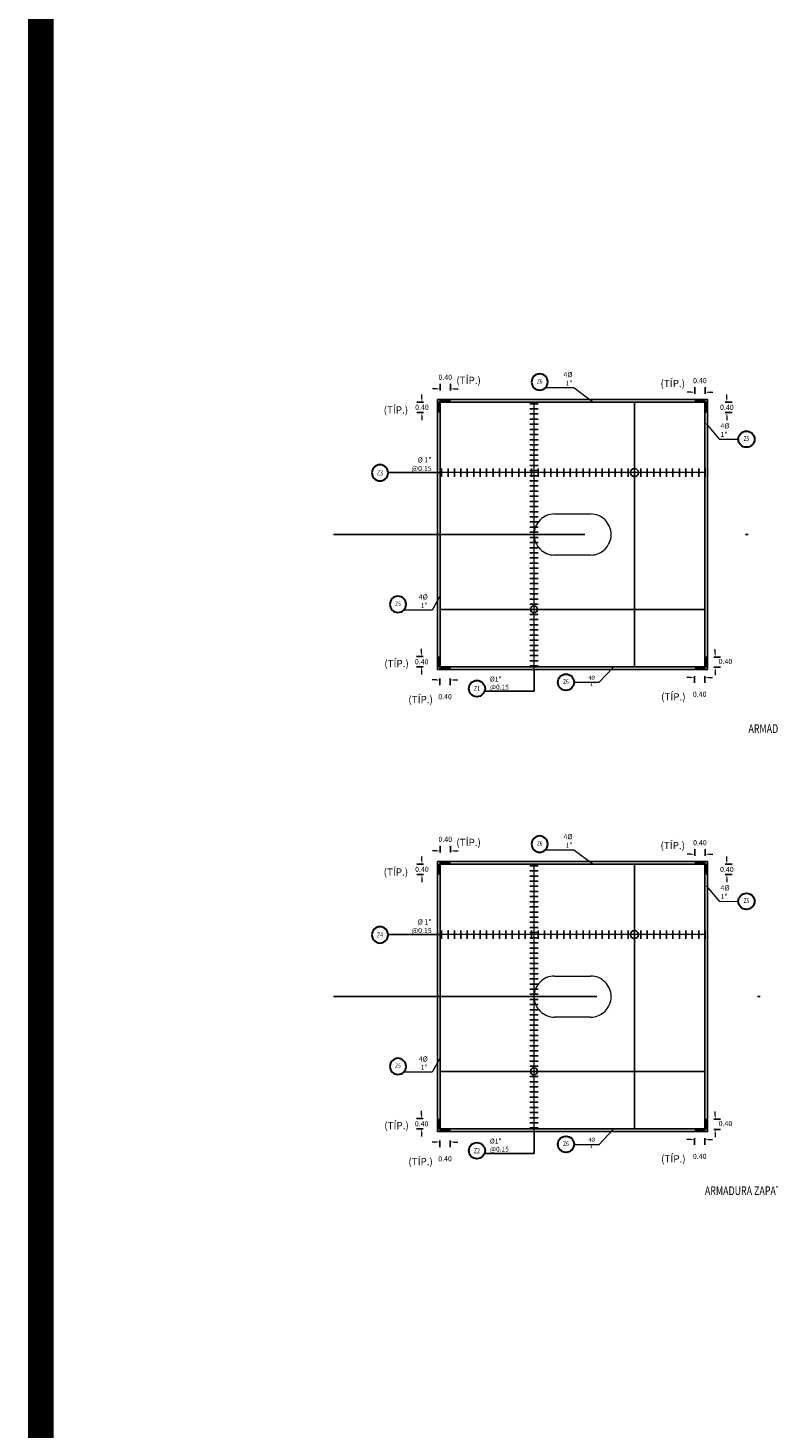
# Model space of a CAD drawing. Units: metres. Extents: x 0 to 545520, y 0 to 17329039.
# Drawn here: x 272704 to 272733, y 8664715 to 8664769 of the extents above; entities that cross this region are included whole.
import ezdxf
from ezdxf.enums import TextEntityAlignment as Align

# ---------------------------------------------------------------- set-up
doc = ezdxf.new("R2010")
doc.units = ezdxf.units.M
doc.set_wipeout_variables(frame=1)
doc.header["$PDMODE"] = 66
doc.linetypes.add('DASHDOT2', pattern=[0.5, 0.25, -0.125, 0, -0.125])
doc.linetypes.add('HIDDEN', pattern=[9.525, 6.35, -3.175])
for name, color, linetype in [('05_VIEW', 7, 'Continuous'), ('1- Acotados', 252, 'Continuous'), ('1gggg', 30, 'Continuous'), ('40GENE-011-DIM', 40, 'Continuous'), ('40GENE-106-TEXT', 7, 'Continuous'), ('40GENE-108-TITLE', 6, 'Continuous'), ('A-ESTRIBO', 3, 'Continuous'), ('ACERO', 4, 'Continuous'), ('ARMADURA', 1, 'Continuous'), ('FIERROS-REFUERZOS', 4, 'Continuous'), ('G-ACOTADO', 9, 'Continuous')]:
    doc.layers.add(name, color=color, linetype=linetype)
for name, color, linetype, lineweight in [('40GENE-006-SIMBOLOGIA', 2, 'Continuous', 30), ('40GENE-010-TITU', 6, 'Continuous', 30), ('40GENE-102-DIMENSION', 40, 'Continuous', 30)]:
    doc.layers.add(name, color=color, linetype=linetype, lineweight=lineweight)
doc.styles.add('ACOTACIÓN', font='romans.shx')
doc.styles.add('ROMANS', font='romans.shx')
doc.styles.add('ROMANS-SP', font='romans.shx', dxfattribs={"width": 0.75})
doc.styles.add('simplex', font='romans.shx', dxfattribs={"width": 1.2})
doc.styles.get("Standard").update_dxf_attribs({"font": 'arial.ttf'})
doc.dimstyles.new('1 EN 100', dxfattribs={"dimscale": 0, "dimtxt": 0.2, "dimasz": 0.15, "dimexe": 0.2, "dimexo": 0.2, "dimgap": 0.1, "dimtad": 0, "dimtih": 1, "dimtoh": 1, "dimzin": 0, "dimdsep": 46, "dimtxsty": 'simplex', "dimcen": 0, "dimclrd": 40, "dimclre": 40, "dimclrt": 7, "dimadec": 0, "dimazin": 0, "dimtfac": 1, "dimtofl": 0, "dimtmove": 2, "dimatfit": 3, "dimfxl": 0.06, "dimfxlon": 1, "dimtolj": 1, "dimtzin": 0, "dimlwd": 0, "dimarcsym": 0})
doc.dimstyles.new('COTAS', dxfattribs={"dimtxt": 0.025, "dimasz": 0.02, "dimexe": 0.03, "dimexo": 0.05, "dimgap": 0.02, "dimtad": 0, "dimtoh": 1, "dimdec": 0, "dimlfac": 1000, "dimzin": 0, "dimdsep": 46, "dimtxsty": 'Standard', "dimcen": 0.09, "dimclrd": 256, "dimclre": 256, "dimclrt": 7, "dimazin": 0, "dimtfac": 1, "dimtdec": 0, "dimtofl": 0, "dimtmove": 0, "dimatfit": 3, "dimfxl": 0.1, "dimfxlon": 1, "dimtolj": 1, "dimtzin": 0, "dimarcsym": 0})
doc.dimstyles.new('Esc. 100--', dxfattribs={"dimscale": 0.1, "dimtxt": 1.5, "dimasz": 1, "dimexe": 1, "dimexo": 2, "dimgap": 0.75, "dimtad": 1, "dimzin": 1, "dimdsep": 46, "dimtxsty": 'ACOTACIÓN', "dimcen": 0.7, "dimclrd": 256, "dimclre": 256, "dimclrt": 7, "dimaunit": 1, "dimadec": 3, "dimazin": 0, "dimtfac": 1, "dimtmove": 2, "dimatfit": 3, "dimfxl": 2, "dimfxlon": 1, "dimtfill": 1, "dimlwd": 9, "dimlwe": 5, "dimarcsym": 0})

# ---------------------------------------------------------------- blocks, each defined once
blk = doc.blocks.new('TITU_01')
at = {"layer": '40GENE-106-TEXT', "style": 'ROMANS', "width": 0.75}
blk.add_attdef('ESCALA', text='', height=2.5, dxfattribs=at).set_placement((-14.18, 14.83), align=Align.MIDDLE_CENTER)
at = {"layer": '40GENE-108-TITLE', "style": 'ROMANS', "width": 0.75}
for tag, p in [('%%UELEVACION1', (-14.37, 31.39)), ('%%UELEVACION2', (-14.37, 22.22))]:
    blk.add_attdef(tag, text='', height=5, dxfattribs=at).set_placement(p, align=Align.MIDDLE_CENTER)
blk = doc.blocks.new('ACERO001')
at = {"layer": 'FIERROS-REFUERZOS'}
blk.add_lwpolyline([(-160, 0), (160, 0)], dxfattribs=at)
blk = doc.blocks.new('EJE_01')
blk.add_wipeout([(0, 15), (0.7, 15), (1.2, 14.9), (1.8, 14.8), (2.3, 14.7), (2.9, 14.5), (3.4, 14.3), (3.9, 14.1), (4.4, 13.8), (4.8, 13.6), (5, 13.5), (5.4, 13.2), (5.8, 12.9), (6.1, 12.6), (6.4, 12.3), (6.7, 12), (7.1, 11.6), (7.3, 11.3), (7.5, 11), (7.6, 10.8), (7.8, 10.5), (7.9, 10.2), (8.1, 10), (8.2, 9.7), (8.3, 9.4), (8.4, 9.1), (8.6, 8.8), (8.7, 8.3), (8.8, 7.9), (8.9, 7.5), (8.9, 7.1), (9, 6.6), (9, 6), (9, 5.6), (8.9, 5), (8.9, 4.5), (8.8, 4), (8.7, 3.6), (8.5, 3.2), (8.4, 2.6), (8.2, 2.2), (7.9, 1.7), (7.7, 1.3), (7.4, 0.9), (7, 0.4), (6.8, 0.1), (6.5, -0.2), (6.1, -0.6), (5.7, -1), (5.6, -1.1), (5.3, -1.3), (5.1, -1.4), (4.7, -1.6), (4.4, -1.9), (4, -2), (3.7, -2.2), (3.3, -2.4), (2.9, -2.5), (2.5, -2.6), (2, -2.8), (1.4, -2.9), (1, -2.9), (0.6, -3), (0, -3), (-0.2, -3), (-0.6, -3), (-0.9, -3), (-1.3, -2.9), (-1.7, -2.8), (-2, -2.8), (-2.4, -2.7), (-2.9, -2.5), (-3.1, -2.4), (-3.5, -2.3), (-4, -2.1), (-4.4, -1.9), (-4.6, -1.7), (-5, -1.5), (-5.3, -1.3), (-5.6, -1.1), (-5.9, -0.8), (-6.2, -0.5), (-6.6, -0.2), (-6.8, 0.1), (-7, 0.4), (-7.4, 0.8), (-7.6, 1.2), (-7.8, 1.6), (-8.1, 2.1), (-8.3, 2.5), (-8.4, 2.9), (-8.6, 3.3), (-8.7, 3.6), (-8.8, 4), (-8.9, 4.5), (-8.9, 4.9), (-9, 5.2), (-9, 5.6), (-9, 5.8), (-9, 6), (-9, 6.2), (-9, 6.5), (-9, 6.7), (-8.9, 7.1), (-8.9, 7.4), (-8.8, 7.8), (-8.7, 8.5), (-8.5, 9), (-8.3, 9.5), (-8, 10.1), (-7.8, 10.5), (-7.5, 10.9), (-7.2, 11.3), (-6.7, 12), (-6.4, 12.3), (-5.9, 12.8), (-5.6, 13.1), (-5, 13.5), (-4.6, 13.7), (-4, 14.1), (-3.5, 14.3), (-3.1, 14.4), (-2.6, 14.6), (-2.2, 14.7), (-1.5, 14.9), (-1.2, 14.9), (-0.9, 15), (-0.6, 15), (-0.3, 15)])
at = {"layer": '40GENE-006-SIMBOLOGIA'}
blk.add_circle((0, 6), 9, dxfattribs=at)
at = {"layer": '40GENE-010-TITU', "style": 'ROMANS', "width": 0.8}
blk.add_attdef('COL', text='', height=5, dxfattribs=at).set_placement((0, 6), align=Align.MIDDLE)
blk = doc.blocks.new('*D229')
at = {"layer": 'Defpoints', "color": 0, "transparency": 16777216}
for p in [(272720.143, 8664755.446), (272720.143, 8664754.982), (272720.543, 8664754.982)]:
    blk.add_point(p, dxfattribs=at)
at = {"layer": 'G-ACOTADO', "color": 40, "lineweight": 0, "transparency": 16777216}
for p, q in [((272719.993, 8664755.446), (272719.843, 8664755.446)), ((272720.693, 8664755.446), (272720.843, 8664755.446))]:
    blk.add_line(p, q, dxfattribs=at)
at = {"layer": 'G-ACOTADO', "color": 40, "lineweight": -2, "transparency": 16777216}
for p, q in [((272720.143, 8664755.386), (272720.143, 8664755.646)), ((272720.543, 8664755.386), (272720.543, 8664755.646))]:
    blk.add_line(p, q, dxfattribs=at)
at = {"layer": 'G-ACOTADO', "color": 40, "transparency": 16777216}
for points in [[(272719.993, 8664755.471), (272719.993, 8664755.421), (272720.143, 8664755.446)], [(272720.693, 8664755.471), (272720.693, 8664755.421), (272720.543, 8664755.446)]]:
    blk.add_solid(points, dxfattribs=at)
at = {"layer": 'G-ACOTADO', "color": 7, "transparency": 16777216, "insert": (272720.343, 8664755.896), "char_height": 0.2, "attachment_point": 5, "style": 'simplex'}
blk.add_mtext('\\A1;0.40', dxfattribs=at)
blk = doc.blocks.new('*D230')
at = {"layer": 'Defpoints', "color": 0, "transparency": 16777216}
for p in [(272720.091, 8664754.93), (272719.434, 8664754.53), (272720.091, 8664754.53)]:
    blk.add_point(p, dxfattribs=at)
at = {"layer": 'G-ACOTADO', "color": 40, "lineweight": -2, "transparency": 16777216}
for p, q in [((272719.494, 8664754.93), (272719.234, 8664754.93)), ((272719.494, 8664754.53), (272719.234, 8664754.53))]:
    blk.add_line(p, q, dxfattribs=at)
at = {"layer": 'G-ACOTADO', "color": 40, "lineweight": 0, "transparency": 16777216}
for p, q in [((272719.434, 8664755.08), (272719.434, 8664755.23)), ((272719.434, 8664754.38), (272719.434, 8664754.23))]:
    blk.add_line(p, q, dxfattribs=at)
at = {"layer": 'G-ACOTADO', "color": 40, "transparency": 16777216}
for points in [[(272719.409, 8664755.08), (272719.459, 8664755.08), (272719.434, 8664754.93)], [(272719.409, 8664754.38), (272719.459, 8664754.38), (272719.434, 8664754.53)]]:
    blk.add_solid(points, dxfattribs=at)
at = {"layer": 'G-ACOTADO', "color": 7, "transparency": 16777216, "insert": (272719.434, 8664754.73), "char_height": 0.2, "attachment_point": 5, "style": 'simplex'}
blk.add_mtext('\\A1;0.40', dxfattribs=at)
blk = doc.blocks.new('*D233')
at = {"layer": 'Defpoints', "color": 0, "transparency": 16777216}
for p in [(272730.045, 8664755.316), (272730.045, 8664754.985), (272730.445, 8664754.985)]:
    blk.add_point(p, dxfattribs=at)
at = {"layer": 'G-ACOTADO', "color": 40, "lineweight": -2, "transparency": 16777216}
for p, q in [((272730.045, 8664755.256), (272730.045, 8664755.516)), ((272730.445, 8664755.256), (272730.445, 8664755.516))]:
    blk.add_line(p, q, dxfattribs=at)
at = {"layer": 'G-ACOTADO', "color": 40, "lineweight": 0, "transparency": 16777216}
for p, q in [((272729.895, 8664755.316), (272729.745, 8664755.316)), ((272730.595, 8664755.316), (272730.745, 8664755.316))]:
    blk.add_line(p, q, dxfattribs=at)
at = {"layer": 'G-ACOTADO', "color": 40, "transparency": 16777216}
for points in [[(272729.895, 8664755.341), (272729.895, 8664755.291), (272730.045, 8664755.316)], [(272730.595, 8664755.341), (272730.595, 8664755.291), (272730.445, 8664755.316)]]:
    blk.add_solid(points, dxfattribs=at)
at = {"layer": 'G-ACOTADO', "color": 7, "transparency": 16777216, "insert": (272730.245, 8664755.766), "char_height": 0.2, "attachment_point": 5, "style": 'simplex'}
blk.add_mtext('\\A1;0.40', dxfattribs=at)
blk = doc.blocks.new('*D234')
at = {"layer": 'Defpoints', "color": 0, "transparency": 16777216}
for p in [(272730.493, 8664754.926), (272730.493, 8664754.526), (272731.293, 8664754.526)]:
    blk.add_point(p, dxfattribs=at)
at = {"layer": 'G-ACOTADO', "color": 40, "lineweight": -2, "transparency": 16777216}
for p, q in [((272731.233, 8664754.926), (272731.493, 8664754.926)), ((272731.233, 8664754.526), (272731.493, 8664754.526))]:
    blk.add_line(p, q, dxfattribs=at)
at = {"layer": 'G-ACOTADO', "color": 40, "lineweight": 0, "transparency": 16777216}
for p, q in [((272731.293, 8664755.076), (272731.293, 8664755.226)), ((272731.293, 8664754.376), (272731.293, 8664754.226))]:
    blk.add_line(p, q, dxfattribs=at)
at = {"layer": 'G-ACOTADO', "color": 40, "transparency": 16777216}
for points in [[(272731.268, 8664755.076), (272731.318, 8664755.076), (272731.293, 8664754.926)], [(272731.268, 8664754.376), (272731.318, 8664754.376), (272731.293, 8664754.526)]]:
    blk.add_solid(points, dxfattribs=at)
at = {"layer": 'G-ACOTADO', "color": 7, "transparency": 16777216, "insert": (272731.293, 8664754.726), "char_height": 0.2, "attachment_point": 5, "style": 'simplex'}
blk.add_mtext('\\A1;0.40', dxfattribs=at)
blk = doc.blocks.new('*D235')
at = {"layer": 'Defpoints', "color": 0, "transparency": 16777216}
for p in [(272719.423, 8664744.632), (272720.094, 8664745.032), (272720.094, 8664744.632)]:
    blk.add_point(p, dxfattribs=at)
at = {"layer": 'G-ACOTADO', "color": 40, "lineweight": 0, "transparency": 16777216}
for p, q in [((272719.423, 8664745.182), (272719.423, 8664745.332)), ((272719.423, 8664744.482), (272719.423, 8664744.332))]:
    blk.add_line(p, q, dxfattribs=at)
at = {"layer": 'G-ACOTADO', "color": 40, "lineweight": -2, "transparency": 16777216}
for p, q in [((272719.483, 8664745.032), (272719.223, 8664745.032)), ((272719.483, 8664744.632), (272719.223, 8664744.632))]:
    blk.add_line(p, q, dxfattribs=at)
at = {"layer": 'G-ACOTADO', "color": 40, "transparency": 16777216}
for points in [[(272719.398, 8664745.182), (272719.448, 8664745.182), (272719.423, 8664745.032)], [(272719.398, 8664744.482), (272719.448, 8664744.482), (272719.423, 8664744.632)]]:
    blk.add_solid(points, dxfattribs=at)
at = {"layer": 'G-ACOTADO', "color": 7, "transparency": 16777216, "insert": (272719.423, 8664744.832), "char_height": 0.2, "attachment_point": 5, "style": 'simplex'}
blk.add_mtext('\\A1;0.40', dxfattribs=at)
blk = doc.blocks.new('*D236')
at = {"layer": 'Defpoints', "color": 0, "transparency": 16777216}
for p in [(272720.133, 8664744.579), (272720.533, 8664744.579), (272720.533, 8664744.122)]:
    blk.add_point(p, dxfattribs=at)
at = {"layer": 'G-ACOTADO', "color": 40, "lineweight": 0, "transparency": 16777216}
for p, q in [((272719.983, 8664744.122), (272719.833, 8664744.122)), ((272720.683, 8664744.122), (272720.833, 8664744.122))]:
    blk.add_line(p, q, dxfattribs=at)
at = {"layer": 'G-ACOTADO', "color": 40, "lineweight": -2, "transparency": 16777216}
for p, q in [((272720.133, 8664744.182), (272720.133, 8664743.922)), ((272720.533, 8664744.182), (272720.533, 8664743.922))]:
    blk.add_line(p, q, dxfattribs=at)
at = {"layer": 'G-ACOTADO', "color": 40, "transparency": 16777216}
for points in [[(272719.983, 8664744.147), (272719.983, 8664744.097), (272720.133, 8664744.122)], [(272720.683, 8664744.147), (272720.683, 8664744.097), (272720.533, 8664744.122)]]:
    blk.add_solid(points, dxfattribs=at)
at = {"layer": 'G-ACOTADO', "color": 7, "transparency": 16777216, "insert": (272720.333, 8664743.472), "char_height": 0.2, "attachment_point": 5, "style": 'simplex'}
blk.add_mtext('\\A1;0.40', dxfattribs=at)
blk = doc.blocks.new('*D243')
at = {"layer": 'Defpoints', "color": 0, "transparency": 16777216}
for p in [(272730.038, 8664744.582), (272730.438, 8664744.581), (272730.438, 8664744.215)]:
    blk.add_point(p, dxfattribs=at)
at = {"layer": 'G-ACOTADO', "color": 40, "lineweight": 0, "transparency": 16777216}
for p, q in [((272729.888, 8664744.215), (272729.738, 8664744.215)), ((272730.588, 8664744.215), (272730.738, 8664744.215))]:
    blk.add_line(p, q, dxfattribs=at)
at = {"layer": 'G-ACOTADO', "color": 40, "lineweight": -2, "transparency": 16777216}
for p, q in [((272730.038, 8664744.275), (272730.038, 8664744.015)), ((272730.438, 8664744.275), (272730.438, 8664744.015))]:
    blk.add_line(p, q, dxfattribs=at)
at = {"layer": 'G-ACOTADO', "color": 40, "transparency": 16777216}
for points in [[(272729.888, 8664744.24), (272729.888, 8664744.19), (272730.038, 8664744.215)], [(272730.588, 8664744.24), (272730.588, 8664744.19), (272730.438, 8664744.215)]]:
    blk.add_solid(points, dxfattribs=at)
at = {"layer": 'G-ACOTADO', "color": 7, "transparency": 16777216, "insert": (272730.238, 8664743.565), "char_height": 0.2, "attachment_point": 5, "style": 'simplex'}
blk.add_mtext('\\A1;0.40', dxfattribs=at)
blk = doc.blocks.new('*D244')
at = {"layer": 'Defpoints', "color": 0, "transparency": 16777216}
for p in [(272730.499, 8664744.615), (272730.5, 8664745.015), (272730.841, 8664744.615)]:
    blk.add_point(p, dxfattribs=at)
at = {"layer": 'G-ACOTADO', "color": 40, "lineweight": 0, "transparency": 16777216}
for p, q in [((272730.841, 8664745.165), (272730.841, 8664745.315)), ((272730.841, 8664744.465), (272730.841, 8664744.315))]:
    blk.add_line(p, q, dxfattribs=at)
at = {"layer": 'G-ACOTADO', "color": 40, "lineweight": -2, "transparency": 16777216}
for p, q in [((272730.781, 8664745.015), (272731.041, 8664745.015)), ((272730.781, 8664744.615), (272731.041, 8664744.615))]:
    blk.add_line(p, q, dxfattribs=at)
at = {"layer": 'G-ACOTADO', "color": 40, "transparency": 16777216}
for points in [[(272730.816, 8664745.165), (272730.866, 8664745.165), (272730.841, 8664745.015)], [(272730.816, 8664744.465), (272730.866, 8664744.465), (272730.841, 8664744.615)]]:
    blk.add_solid(points, dxfattribs=at)
at = {"layer": 'G-ACOTADO', "color": 7, "transparency": 16777216, "insert": (272731.239, 8664744.841), "char_height": 0.2, "attachment_point": 5, "style": 'simplex'}
blk.add_mtext('\\A1;0.40', dxfattribs=at)
blk = doc.blocks.new('*D245')
at = {"layer": 'Defpoints', "color": 0, "transparency": 16777216}
for p in [(272720.143, 8664737.472), (272720.143, 8664737.009), (272720.543, 8664737.009)]:
    blk.add_point(p, dxfattribs=at)
at = {"layer": 'G-ACOTADO', "color": 40, "lineweight": 0, "transparency": 16777216}
for p, q in [((272719.993, 8664737.472), (272719.843, 8664737.472)), ((272720.693, 8664737.472), (272720.843, 8664737.472))]:
    blk.add_line(p, q, dxfattribs=at)
at = {"layer": 'G-ACOTADO', "color": 40, "lineweight": -2, "transparency": 16777216}
for p, q in [((272720.143, 8664737.412), (272720.143, 8664737.672)), ((272720.543, 8664737.412), (272720.543, 8664737.672))]:
    blk.add_line(p, q, dxfattribs=at)
at = {"layer": 'G-ACOTADO', "color": 40, "transparency": 16777216}
for points in [[(272719.993, 8664737.497), (272719.993, 8664737.447), (272720.143, 8664737.472)], [(272720.693, 8664737.497), (272720.693, 8664737.447), (272720.543, 8664737.472)]]:
    blk.add_solid(points, dxfattribs=at)
at = {"layer": 'G-ACOTADO', "color": 7, "transparency": 16777216, "insert": (272720.343, 8664737.922), "char_height": 0.2, "attachment_point": 5, "style": 'simplex'}
blk.add_mtext('\\A1;0.40', dxfattribs=at)
blk = doc.blocks.new('*D246')
at = {"layer": 'Defpoints', "color": 0, "transparency": 16777216}
for p in [(272720.091, 8664736.956), (272719.434, 8664736.556), (272720.091, 8664736.556)]:
    blk.add_point(p, dxfattribs=at)
at = {"layer": 'G-ACOTADO', "color": 40, "lineweight": -2, "transparency": 16777216}
for p, q in [((272719.494, 8664736.956), (272719.234, 8664736.956)), ((272719.494, 8664736.556), (272719.234, 8664736.556))]:
    blk.add_line(p, q, dxfattribs=at)
at = {"layer": 'G-ACOTADO', "color": 40, "lineweight": 0, "transparency": 16777216}
for p, q in [((272719.434, 8664737.106), (272719.434, 8664737.256)), ((272719.434, 8664736.406), (272719.434, 8664736.256))]:
    blk.add_line(p, q, dxfattribs=at)
at = {"layer": 'G-ACOTADO', "color": 40, "transparency": 16777216}
for points in [[(272719.409, 8664737.106), (272719.459, 8664737.106), (272719.434, 8664736.956)], [(272719.409, 8664736.406), (272719.459, 8664736.406), (272719.434, 8664736.556)]]:
    blk.add_solid(points, dxfattribs=at)
at = {"layer": 'G-ACOTADO', "color": 7, "transparency": 16777216, "insert": (272719.434, 8664736.756), "char_height": 0.2, "attachment_point": 5, "style": 'simplex'}
blk.add_mtext('\\A1;0.40', dxfattribs=at)
blk = doc.blocks.new('*D249')
at = {"layer": 'Defpoints', "color": 0, "transparency": 16777216}
for p in [(272730.045, 8664737.342), (272730.045, 8664737.011), (272730.445, 8664737.011)]:
    blk.add_point(p, dxfattribs=at)
at = {"layer": 'G-ACOTADO', "color": 40, "lineweight": -2, "transparency": 16777216}
for p, q in [((272730.045, 8664737.282), (272730.045, 8664737.542)), ((272730.445, 8664737.282), (272730.445, 8664737.542))]:
    blk.add_line(p, q, dxfattribs=at)
at = {"layer": 'G-ACOTADO', "color": 40, "lineweight": 0, "transparency": 16777216}
for p, q in [((272729.895, 8664737.342), (272729.745, 8664737.342)), ((272730.595, 8664737.342), (272730.745, 8664737.342))]:
    blk.add_line(p, q, dxfattribs=at)
at = {"layer": 'G-ACOTADO', "color": 40, "transparency": 16777216}
for points in [[(272729.895, 8664737.367), (272729.895, 8664737.317), (272730.045, 8664737.342)], [(272730.595, 8664737.367), (272730.595, 8664737.317), (272730.445, 8664737.342)]]:
    blk.add_solid(points, dxfattribs=at)
at = {"layer": 'G-ACOTADO', "color": 7, "transparency": 16777216, "insert": (272730.245, 8664737.792), "char_height": 0.2, "attachment_point": 5, "style": 'simplex'}
blk.add_mtext('\\A1;0.40', dxfattribs=at)
blk = doc.blocks.new('*D250')
at = {"layer": 'Defpoints', "color": 0, "transparency": 16777216}
for p in [(272730.493, 8664736.952), (272730.493, 8664736.552), (272731.293, 8664736.552)]:
    blk.add_point(p, dxfattribs=at)
at = {"layer": 'G-ACOTADO', "color": 40, "lineweight": -2, "transparency": 16777216}
for p, q in [((272731.233, 8664736.952), (272731.493, 8664736.952)), ((272731.233, 8664736.552), (272731.493, 8664736.552))]:
    blk.add_line(p, q, dxfattribs=at)
at = {"layer": 'G-ACOTADO', "color": 40, "lineweight": 0, "transparency": 16777216}
for p, q in [((272731.293, 8664737.102), (272731.293, 8664737.252)), ((272731.293, 8664736.402), (272731.293, 8664736.252))]:
    blk.add_line(p, q, dxfattribs=at)
at = {"layer": 'G-ACOTADO', "color": 40, "transparency": 16777216}
for points in [[(272731.268, 8664737.102), (272731.318, 8664737.102), (272731.293, 8664736.952)], [(272731.268, 8664736.402), (272731.318, 8664736.402), (272731.293, 8664736.552)]]:
    blk.add_solid(points, dxfattribs=at)
at = {"layer": 'G-ACOTADO', "color": 7, "transparency": 16777216, "insert": (272731.293, 8664736.752), "char_height": 0.2, "attachment_point": 5, "style": 'simplex'}
blk.add_mtext('\\A1;0.40', dxfattribs=at)
blk = doc.blocks.new('*D251')
at = {"layer": 'Defpoints', "color": 0, "transparency": 16777216}
for p in [(272719.423, 8664726.658), (272720.094, 8664727.058), (272720.094, 8664726.658)]:
    blk.add_point(p, dxfattribs=at)
at = {"layer": 'G-ACOTADO', "color": 40, "lineweight": 0, "transparency": 16777216}
for p, q in [((272719.423, 8664727.208), (272719.423, 8664727.358)), ((272719.423, 8664726.508), (272719.423, 8664726.358))]:
    blk.add_line(p, q, dxfattribs=at)
at = {"layer": 'G-ACOTADO', "color": 40, "lineweight": -2, "transparency": 16777216}
for p, q in [((272719.483, 8664727.058), (272719.223, 8664727.058)), ((272719.483, 8664726.658), (272719.223, 8664726.658))]:
    blk.add_line(p, q, dxfattribs=at)
at = {"layer": 'G-ACOTADO', "color": 40, "transparency": 16777216}
for points in [[(272719.398, 8664727.208), (272719.448, 8664727.208), (272719.423, 8664727.058)], [(272719.398, 8664726.508), (272719.448, 8664726.508), (272719.423, 8664726.658)]]:
    blk.add_solid(points, dxfattribs=at)
at = {"layer": 'G-ACOTADO', "color": 7, "transparency": 16777216, "insert": (272719.423, 8664726.858), "char_height": 0.2, "attachment_point": 5, "style": 'simplex'}
blk.add_mtext('\\A1;0.40', dxfattribs=at)
blk = doc.blocks.new('*D252')
at = {"layer": 'Defpoints', "color": 0, "transparency": 16777216}
for p in [(272720.133, 8664726.605), (272720.533, 8664726.605), (272720.533, 8664726.148)]:
    blk.add_point(p, dxfattribs=at)
at = {"layer": 'G-ACOTADO', "color": 40, "lineweight": 0, "transparency": 16777216}
for p, q in [((272719.983, 8664726.148), (272719.833, 8664726.148)), ((272720.683, 8664726.148), (272720.833, 8664726.148))]:
    blk.add_line(p, q, dxfattribs=at)
at = {"layer": 'G-ACOTADO', "color": 40, "lineweight": -2, "transparency": 16777216}
for p, q in [((272720.133, 8664726.208), (272720.133, 8664725.948)), ((272720.533, 8664726.208), (272720.533, 8664725.948))]:
    blk.add_line(p, q, dxfattribs=at)
at = {"layer": 'G-ACOTADO', "color": 40, "transparency": 16777216}
for points in [[(272719.983, 8664726.173), (272719.983, 8664726.123), (272720.133, 8664726.148)], [(272720.683, 8664726.173), (272720.683, 8664726.123), (272720.533, 8664726.148)]]:
    blk.add_solid(points, dxfattribs=at)
at = {"layer": 'G-ACOTADO', "color": 7, "transparency": 16777216, "insert": (272720.333, 8664725.498), "char_height": 0.2, "attachment_point": 5, "style": 'simplex'}
blk.add_mtext('\\A1;0.40', dxfattribs=at)
blk = doc.blocks.new('*D259')
at = {"layer": 'Defpoints', "color": 0, "transparency": 16777216}
for p in [(272730.038, 8664726.608), (272730.438, 8664726.608), (272730.438, 8664726.241)]:
    blk.add_point(p, dxfattribs=at)
at = {"layer": 'G-ACOTADO', "color": 40, "lineweight": 0, "transparency": 16777216}
for p, q in [((272729.888, 8664726.241), (272729.738, 8664726.241)), ((272730.588, 8664726.241), (272730.738, 8664726.241))]:
    blk.add_line(p, q, dxfattribs=at)
at = {"layer": 'G-ACOTADO', "color": 40, "lineweight": -2, "transparency": 16777216}
for p, q in [((272730.038, 8664726.301), (272730.038, 8664726.041)), ((272730.438, 8664726.301), (272730.438, 8664726.041))]:
    blk.add_line(p, q, dxfattribs=at)
at = {"layer": 'G-ACOTADO', "color": 40, "transparency": 16777216}
for points in [[(272729.888, 8664726.266), (272729.888, 8664726.216), (272730.038, 8664726.241)], [(272730.588, 8664726.266), (272730.588, 8664726.216), (272730.438, 8664726.241)]]:
    blk.add_solid(points, dxfattribs=at)
at = {"layer": 'G-ACOTADO', "color": 7, "transparency": 16777216, "insert": (272730.238, 8664725.591), "char_height": 0.2, "attachment_point": 5, "style": 'simplex'}
blk.add_mtext('\\A1;0.40', dxfattribs=at)
blk = doc.blocks.new('*D260')
at = {"layer": 'Defpoints', "color": 0, "transparency": 16777216}
for p in [(272730.499, 8664726.641), (272730.5, 8664727.041), (272730.841, 8664726.641)]:
    blk.add_point(p, dxfattribs=at)
at = {"layer": 'G-ACOTADO', "color": 40, "lineweight": 0, "transparency": 16777216}
for p, q in [((272730.841, 8664727.191), (272730.841, 8664727.341)), ((272730.841, 8664726.491), (272730.841, 8664726.341))]:
    blk.add_line(p, q, dxfattribs=at)
at = {"layer": 'G-ACOTADO', "color": 40, "lineweight": -2, "transparency": 16777216}
for p, q in [((272730.781, 8664727.041), (272731.041, 8664727.041)), ((272730.781, 8664726.641), (272731.041, 8664726.641))]:
    blk.add_line(p, q, dxfattribs=at)
at = {"layer": 'G-ACOTADO', "color": 40, "transparency": 16777216}
for points in [[(272730.816, 8664727.191), (272730.866, 8664727.191), (272730.841, 8664727.041)], [(272730.816, 8664726.491), (272730.866, 8664726.491), (272730.841, 8664726.641)]]:
    blk.add_solid(points, dxfattribs=at)
at = {"layer": 'G-ACOTADO', "color": 7, "transparency": 16777216, "insert": (272731.239, 8664726.867), "char_height": 0.2, "attachment_point": 5, "style": 'simplex'}
blk.add_mtext('\\A1;0.40', dxfattribs=at)

msp = doc.modelspace()

# ---------------------------------------------------------------- linework, layer by layer
at = {"layer": '05_VIEW', "color": 1, "linetype": 'DASHDOT2', "lineweight": -3, "ltscale": 50}
for p, q in [((272750.867242, 8664749.779786), (272715.997225, 8664749.779786)), ((272751.335955, 8664731.80611), (272715.997225, 8664731.80611))]:
    msp.add_line(p, q, dxfattribs=at)
at = {"layer": '1- Acotados', "color": 2, "const_width": 1}
msp.add_lwpolyline([(272704.61414, 8664820.79927), (272824.5857, 8664820.79927), (272824.5857, 8664709.234798), (272704.61414, 8664709.234798)], close=True, dxfattribs=at)
at = {"layer": 'A-ESTRIBO', "linetype": 'HIDDEN', "lineweight": 0, "ltscale": 0.8}
for points in [[(272725.992519, 8664748.979786), (272724.592519, 8664748.979786, -1), (272724.592519, 8664750.579786), (272725.992519, 8664750.579786, -1)], [(272725.992519, 8664731.00611), (272724.592519, 8664731.00611, -1), (272724.592519, 8664732.60611), (272725.992519, 8664732.60611, -1)]]:
    msp.add_lwpolyline(points, format="xyb", close=True, dxfattribs=at)
at = {"layer": 'ACERO', "color": 4}
for points in [[(272720.099783, 8664754.52979), (272720.099783, 8664754.92979), (272730.490613, 8664754.92979), (272730.490613, 8664754.52979)], [(272720.542519, 8664754.981395), (272720.142519, 8664754.981395), (272720.142519, 8664744.579557), (272720.542519, 8664744.579557)], [(272727.698329, 8664754.92979), (272727.698329, 8664744.62979)], [(272730.042519, 8664754.978447), (272730.442519, 8664754.978447), (272730.442519, 8664744.583323), (272730.042519, 8664744.583323)], [(272720.142519, 8664746.86837), (272730.442519, 8664746.868352)], [(272720.092234, 8664745.02979), (272720.092234, 8664744.62979), (272730.505572, 8664744.62979), (272730.505572, 8664745.02979)], [(272720.099783, 8664736.556114), (272720.099783, 8664736.956114), (272730.490613, 8664736.956114), (272730.490613, 8664736.556114)], [(272720.542519, 8664737.007719), (272720.142519, 8664737.007719), (272720.142519, 8664726.605881), (272720.542519, 8664726.605881)], [(272727.698329, 8664736.956114), (272727.698329, 8664726.656114)], [(272730.042519, 8664737.004771), (272730.442519, 8664737.004771), (272730.442519, 8664726.609647), (272730.042519, 8664726.609647)], [(272720.142519, 8664728.894694), (272730.442519, 8664728.894676)], [(272720.092234, 8664727.056114), (272720.092234, 8664726.656114), (272730.505572, 8664726.656114), (272730.505572, 8664727.056114)]]:
    msp.add_lwpolyline(points, dxfattribs=at)
at = {"layer": 'ARMADURA'}
for points in [[(272720.042519, 8664755.02979), (272730.542519, 8664755.02979), (272730.542519, 8664744.52979), (272720.042519, 8664744.52979)], [(272720.042519, 8664737.056114), (272730.542519, 8664737.056114), (272730.542519, 8664726.556114), (272720.042519, 8664726.556114)]]:
    msp.add_lwpolyline(points, close=True, dxfattribs=at)
at = {"layer": 'G-ACOTADO', "color": 40}
for centre, radius in [((272727.698329, 8664752.19005), 0.156952), ((272723.792076, 8664746.868364), 0.133921), ((272727.698329, 8664734.216374), 0.156952), ((272723.792076, 8664728.894688), 0.133921)]:
    msp.add_circle(centre, radius, dxfattribs=at)

# ---------------------------------------------------------------- block references
at = {"layer": '40GENE-108-TITLE'}
ref = msp.add_blockref('TITU_01', (272736.140892, 8664740.728591), dxfattribs=dict(at, xscale=0.0675, yscale=0.0675, zscale=0.0675))
ref.add_attrib('%%UELEVACION2', 'ARMADURA ZAPATA: ACERO INFERIOR', dxfattribs={"height": 0.3375, "style": 'ROMANS', "width": 0.75}).set_placement((272735.17082, 8664742.228499), align=Align.MIDDLE_CENTER)
ref.add_attrib('ESCALA', ' 1:75', dxfattribs={"layer": '40GENE-106-TEXT', "height": 0.16875, "style": 'ROMANS', "width": 0.75}).set_placement((272735.183511, 8664741.729808), align=Align.MIDDLE_CENTER)
ref = msp.add_blockref('TITU_01', (272734.512807, 8664722.754915), dxfattribs=dict(at, xscale=0.0675, yscale=0.0675, zscale=0.0675))
ref.add_attrib('%%UELEVACION2', 'ARMADURA ZAPATA: ACERO SUPERIOR', dxfattribs={"height": 0.3375, "style": 'ROMANS', "width": 0.75}).set_placement((272733.542736, 8664724.254823), align=Align.MIDDLE_CENTER)
ref.add_attrib('ESCALA', ' 1:75', dxfattribs={"layer": '40GENE-106-TEXT', "height": 0.16875, "style": 'ROMANS', "width": 0.75}).set_placement((272733.555426, 8664723.756132), align=Align.MIDDLE_CENTER)
at = {"layer": 'G-ACOTADO', "xscale": -0.001, "yscale": 0.001, "zscale": 0.001, "row_count": 52, "column_count": 1, "row_spacing": 0.2, "column_spacing": -0.05}
for p in [(272723.791583, 8664744.668364), (272723.791583, 8664726.694688)]:
    msp.add_blockref('ACERO001', p, dxfattribs=at)
at = {"layer": 'G-ACOTADO', "xscale": -0.001, "yscale": 0.001, "zscale": 0.001, "rotation": 269.9999997387582, "row_count": 42, "column_count": 1, "row_spacing": 0.25, "column_spacing": -0.05}
for p in [(272720.198329, 8664752.19005), (272720.198329, 8664734.216374)]:
    msp.add_blockref('ACERO001', p, dxfattribs=at)

# ---------------------------------------------------------------- texts
at = {"layer": '40GENE-102-DIMENSION', "color": 7, "style": 'ROMANS-SP'}
for s, insert, char_height, attachment_point in [('\\A1;(TÍP.)', (272721.72452, 8664755.637837), 0.2812, 9), ('\\A1;(TÍP.)', (272729.664299, 8664755.514656), 0.2812, 9), ('\\A1;(TÍP.)', (272718.897535, 8664754.484406), 0.2812, 9), ('{\\C0;%%C 1\\H0.99999x;" @0.15}', (272719.814518, 8664752.248692), 0.2, 9), ('\\A1;(TÍP.)', (272718.92291, 8664744.618919), 0.2812, 9), ('\\A1;{\\C0;%%C1\\H0.99999x;" @0.15}', (272722.076266, 8664743.749567), 0.1875, 7), ('\\A1;(TÍP.)', (272719.858127, 8664743.219223), 0.2812, 9), ('\\A1;(TÍP.)', (272729.687673, 8664743.327202), 0.2812, 9), ('\\A1;(TÍP.)', (272721.72452, 8664737.664161), 0.2812, 9), ('\\A1;(TÍP.)', (272729.664299, 8664737.54098), 0.2812, 9), ('\\A1;(TÍP.)', (272718.897535, 8664736.51073), 0.2812, 9), ('{\\C0;%%C 1\\H0.99999x;" @0.15}', (272719.814518, 8664734.275016), 0.2, 9), ('\\A1;(TÍP.)', (272718.92291, 8664726.645243), 0.2812, 9), ('\\A1;{\\C0;%%C1\\H0.99999x;" @0.15}', (272722.076266, 8664725.775891), 0.1875, 7), ('\\A1;(TÍP.)', (272719.858127, 8664725.245547), 0.2812, 9), ('\\A1;(TÍP.)', (272729.687673, 8664725.353526), 0.2812, 9)]:
    msp.add_mtext(s, dxfattribs=dict(at, insert=insert, char_height=char_height, attachment_point=attachment_point))
for insert, char_height, attachment_point, rotation in [((272725.291893, 8664755.567179), 0.2, 9, 0), ((272731.045888, 8664753.572559), 0.2, 7, 360), ((272719.662487, 8664746.918874), 0.2, 9, 0), ((272726.171524, 8664744.289607), 0.15, 3, 360), ((272725.291893, 8664737.593503), 0.2, 9, 0), ((272731.045888, 8664735.598883), 0.2, 7, 360), ((272719.662487, 8664728.945198), 0.2, 9, 0), ((272726.171524, 8664726.315931), 0.15, 3, 360)]:
    msp.add_mtext('\\A1;4%%C 1"', dxfattribs=dict(at, insert=insert, char_height=char_height, attachment_point=attachment_point, rotation=rotation))

# ---------------------------------------------------------------- dimensions: what is measured, and where the dimension line sits
at = {"layer": 'G-ACOTADO', "color": 6}
for base, p1, p2, picture, middle in [((272720.142519, 8664755.445965), (272720.542519, 8664754.982451), (272720.142519, 8664754.982451), '*D229', (272720.342519, 8664755.895965)), ((272730.045328, 8664755.316068), (272730.445328, 8664754.984638), (272730.045328, 8664754.984638), '*D233', (272730.245328, 8664755.766068)), ((272720.532537, 8664744.122047), (272720.132537, 8664744.578851), (272720.532537, 8664744.578851), '*D236', (272720.332537, 8664743.472047)), ((272730.437545, 8664744.214546), (272730.037545, 8664744.581513), (272730.437545, 8664744.581182), '*D243', (272730.237545, 8664743.564546)), ((272720.142519, 8664737.472289), (272720.542519, 8664737.008775), (272720.142519, 8664737.008775), '*D245', (272720.342519, 8664737.922289)), ((272730.045328, 8664737.342392), (272730.445328, 8664737.010962), (272730.045328, 8664737.010962), '*D249', (272730.245328, 8664737.792392)), ((272720.532537, 8664726.148371), (272720.132537, 8664726.605175), (272720.532537, 8664726.605175), '*D252', (272720.332537, 8664725.498371)), ((272730.437545, 8664726.24087), (272730.037545, 8664726.607837), (272730.437545, 8664726.607506), '*D259', (272730.237545, 8664725.59087))]:
    dim = msp.add_linear_dim(base=base, p1=p1, p2=p2, dimstyle='1 EN 100', override={"dimscale": 1}, dxfattribs=at)
    dim.commit()
    dim.dimension.update_dxf_attribs({"geometry": picture, "text_midpoint": middle})
for base, p1, p2, picture, middle in [((272719.433839, 8664754.52979), (272720.09107, 8664754.92979), (272720.09107, 8664754.52979), '*D230', (272719.433839, 8664754.72979)), ((272731.293085, 8664754.525757), (272730.493362, 8664754.925757), (272730.493362, 8664754.525757), '*D234', (272731.293085, 8664754.725757)), ((272719.42348, 8664744.631798), (272720.094297, 8664745.031798), (272720.094297, 8664744.631798), '*D235', (272719.42348, 8664744.831798)), ((272719.433839, 8664736.556114), (272720.09107, 8664736.956114), (272720.09107, 8664736.556114), '*D246', (272719.433839, 8664736.756114)), ((272731.293085, 8664736.552082), (272730.493362, 8664736.952082), (272730.493362, 8664736.552082), '*D250', (272731.293085, 8664736.752082)), ((272719.42348, 8664726.658122), (272720.094297, 8664727.058122), (272720.094297, 8664726.658122), '*D251', (272719.42348, 8664726.858122))]:
    dim = msp.add_linear_dim(base=base, p1=p1, p2=p2, angle=90, dimstyle='1 EN 100', override={"dimscale": 1}, dxfattribs=at)
    dim.commit()
    dim.dimension.update_dxf_attribs({"geometry": picture, "text_midpoint": middle})
for base, p1, p2, picture, middle in [((272730.840736, 8664744.614653), (272730.499566, 8664745.014652), (272730.49923, 8664744.614653), '*D244', (272731.239408, 8664744.841054)), ((272730.840736, 8664726.640977), (272730.499566, 8664727.040977), (272730.49923, 8664726.640977), '*D260', (272731.239408, 8664726.867378))]:
    dim = msp.add_linear_dim(base=base, p1=p1, p2=p2, angle=90, dimstyle='1 EN 100', override={"dimscale": 1}, dxfattribs=at)
    dim.commit()
    dim.dimension.update_dxf_attribs({"geometry": picture, "text_midpoint": middle, "dimtype": 160})

# ---------------------------------------------------------------- leaders
at = {"layer": '40GENE-011-DIM', "color": 4}
for points in [[(272720.142581, 8664752.190184), (272718.125647, 8664752.190184)], [(272720.142581, 8664734.216508), (272718.125647, 8664734.216508)]]:
    msp.add_leader(points, dimstyle='COTAS', override={"dimasz": 0.2, "dimgap": 0.02, "dimtad": 0}, dxfattribs=at)
at = {"layer": 'G-ACOTADO', "color": 6}
for points in [[(272723.791583, 8664754.92979), (272723.791583, 8664744.52979)], [(272730.442519, 8664752.19005), (272720.142519, 8664752.19005)], [(272723.791583, 8664736.956114), (272723.791583, 8664726.556114)], [(272730.442519, 8664734.216374), (272720.142519, 8664734.216374)]]:
    msp.add_leader(points, dimstyle='1 EN 100', override={"dimscale": 1}, dxfattribs=at)

# ---------------------------------------------------------------- next in the draw order: block references
at = {"layer": '1gggg'}
ref = msp.add_blockref('EJE_01', (272724.012506, 8664755.501791, 0), dxfattribs=dict(at, xscale=-0.035, yscale=0.035, zscale=0.035, rotation=1.587426190496899e-08))
ref.add_attrib('COL', 'Z6', dxfattribs={"layer": '40GENE-010-TITU', "color": 7, "height": 0.175, "rotation": 0, "style": 'ROMANS', "width": 0.8}).set_placement((272724.012506, 8664755.711791, 0), align=Align.MIDDLE)
ref = msp.add_blockref('EJE_01', (272732.053574, 8664753.276766, 0), dxfattribs=dict(at, xscale=0.035, yscale=0.035, zscale=0.035))
ref.add_attrib('COL', 'Z5', dxfattribs={"layer": '40GENE-010-TITU', "color": 7, "height": 0.175, "rotation": 360, "style": 'ROMANS', "width": 0.8}).set_placement((272732.053574, 8664753.486766, 0), align=Align.MIDDLE)
ref = msp.add_blockref('EJE_01', (272717.80143, 8664751.968591), dxfattribs=dict(at, xscale=-0.035, yscale=0.035, zscale=0.035, rotation=359.9911470302279))
ref.add_attrib('1', 'Z3', dxfattribs={"layer": '40GENE-108-TITLE', "color": 7, "height": 0.2, "style": 'ROMANS', "width": 0.75}).set_placement((272717.801462, 8664752.178591), align=Align.MIDDLE_CENTER)
ref = msp.add_blockref('EJE_01', (272718.501062, 8664746.853486, 0), dxfattribs=dict(at, xscale=-0.035, yscale=0.035, zscale=0.035, rotation=1.587426190496899e-08))
ref.add_attrib('COL', 'Z5', dxfattribs={"layer": '40GENE-010-TITU', "color": 7, "height": 0.175, "rotation": 0, "style": 'ROMANS', "width": 0.8}).set_placement((272718.501062, 8664747.063486, 0), align=Align.MIDDLE)
ref = msp.add_blockref('EJE_01', (272721.573394, 8664743.997021), dxfattribs=dict(at, xscale=0.035, yscale=0.035, zscale=0.035, rotation=179.9911470302279))
ref.add_attrib('1', 'Z1', dxfattribs={"layer": '40GENE-108-TITLE', "color": 7, "height": 0.2, "style": 'ROMANS', "width": 0.75}).set_placement((272721.573426, 8664743.787021), align=Align.MIDDLE_CENTER)
ref = msp.add_blockref('EJE_01', (272725.035067, 8664744.243668, 0), dxfattribs=dict(at, xscale=0.035, yscale=0.035, zscale=0.035, rotation=179.9999999841258))
ref.add_attrib('COL', 'Z6', dxfattribs={"layer": '40GENE-010-TITU', "color": 7, "height": 0.175, "style": 'ROMANS', "width": 0.8}).set_placement((272725.035067, 8664744.033668, 0), align=Align.MIDDLE)
ref = msp.add_blockref('EJE_01', (272724.012506, 8664737.528115, 0), dxfattribs=dict(at, xscale=-0.035, yscale=0.035, zscale=0.035, rotation=1.587426190496899e-08))
ref.add_attrib('COL', 'Z6', dxfattribs={"layer": '40GENE-010-TITU', "color": 7, "height": 0.175, "rotation": 0, "style": 'ROMANS', "width": 0.8}).set_placement((272724.012506, 8664737.738115, 0), align=Align.MIDDLE)
ref = msp.add_blockref('EJE_01', (272732.053574, 8664735.303091, 0), dxfattribs=dict(at, xscale=0.035, yscale=0.035, zscale=0.035))
ref.add_attrib('COL', 'Z5', dxfattribs={"layer": '40GENE-010-TITU', "color": 7, "height": 0.175, "rotation": 360, "style": 'ROMANS', "width": 0.8}).set_placement((272732.053574, 8664735.513091, 0), align=Align.MIDDLE)
ref = msp.add_blockref('EJE_01', (272717.80143, 8664733.994915), dxfattribs=dict(at, xscale=-0.035, yscale=0.035, zscale=0.035, rotation=359.9911470302279))
ref.add_attrib('1', 'Z4', dxfattribs={"layer": '40GENE-108-TITLE', "color": 7, "height": 0.2, "style": 'ROMANS', "width": 0.75}).set_placement((272717.801462, 8664734.204915), align=Align.MIDDLE_CENTER)
ref = msp.add_blockref('EJE_01', (272718.501062, 8664728.879811, 0), dxfattribs=dict(at, xscale=-0.035, yscale=0.035, zscale=0.035, rotation=1.587426190496899e-08))
ref.add_attrib('COL', 'Z5', dxfattribs={"layer": '40GENE-010-TITU', "color": 7, "height": 0.175, "rotation": 0, "style": 'ROMANS', "width": 0.8}).set_placement((272718.501062, 8664729.089811, 0), align=Align.MIDDLE)
ref = msp.add_blockref('EJE_01', (272721.573394, 8664726.023346), dxfattribs=dict(at, xscale=0.035, yscale=0.035, zscale=0.035, rotation=179.9911470302279))
ref.add_attrib('1', 'Z2', dxfattribs={"layer": '40GENE-108-TITLE', "color": 7, "height": 0.2, "style": 'ROMANS', "width": 0.75}).set_placement((272721.573426, 8664725.813346), align=Align.MIDDLE_CENTER)
ref = msp.add_blockref('EJE_01', (272725.035067, 8664726.269992, 0), dxfattribs=dict(at, xscale=0.035, yscale=0.035, zscale=0.035, rotation=179.9999999841258))
ref.add_attrib('COL', 'Z6', dxfattribs={"layer": '40GENE-010-TITU', "color": 7, "height": 0.175, "style": 'ROMANS', "width": 0.8}).set_placement((272725.035067, 8664726.059992, 0), align=Align.MIDDLE)

# ---------------------------------------------------------------- next in the draw order: leaders
at = {"layer": '40GENE-011-DIM', "color": 4}
for points, dimstyle, override in [([(272726.080189, 8664754.92979), (272725.342034, 8664755.481313), (272724.209451, 8664755.481313)], 'Esc. 100--', {"dimgap": 0.75, "dimtad": 0}), ([(272730.481829, 8664754.092119), (272730.995746, 8664753.486694), (272731.738617, 8664753.482657)], 'Esc. 100--', {"dimgap": 0.75, "dimtad": 0}), ([(272720.14017, 8664747.402254), (272719.830591, 8664746.833009), (272718.715659, 8664746.833009)], 'Esc. 100--', {"dimgap": 0.75, "dimtad": 0}), ([(272723.794941, 8664744.547023), (272723.794941, 8664743.68095), (272721.857309, 8664743.68095)], 'COTAS', {"dimasz": 0.2, "dimgap": 0.02, "dimtad": 0}), ([(272726.889179, 8664744.626236), (272726.308929, 8664744.017765), (272725.343563, 8664744.017765)], 'Esc. 100--', {"dimgap": 0.75, "dimtad": 0}), ([(272726.080189, 8664736.956114), (272725.342034, 8664737.507637), (272724.209451, 8664737.507637)], 'Esc. 100--', {"dimgap": 0.75, "dimtad": 0}), ([(272730.481829, 8664736.118444), (272730.995746, 8664735.513018), (272731.738617, 8664735.508982)], 'Esc. 100--', {"dimgap": 0.75, "dimtad": 0}), ([(272720.14017, 8664729.428578), (272719.830591, 8664728.859333), (272718.715659, 8664728.859333)], 'Esc. 100--', {"dimgap": 0.75, "dimtad": 0}), ([(272723.794941, 8664726.573347), (272723.794941, 8664725.707275), (272721.857309, 8664725.707275)], 'COTAS', {"dimasz": 0.2, "dimgap": 0.02, "dimtad": 0}), ([(272726.889179, 8664726.652561), (272726.308929, 8664726.044089), (272725.343563, 8664726.044089)], 'Esc. 100--', {"dimgap": 0.75, "dimtad": 0})]:
    msp.add_leader(points, dimstyle=dimstyle, override=override, dxfattribs=at)

doc.saveas('drawing.dxf')
